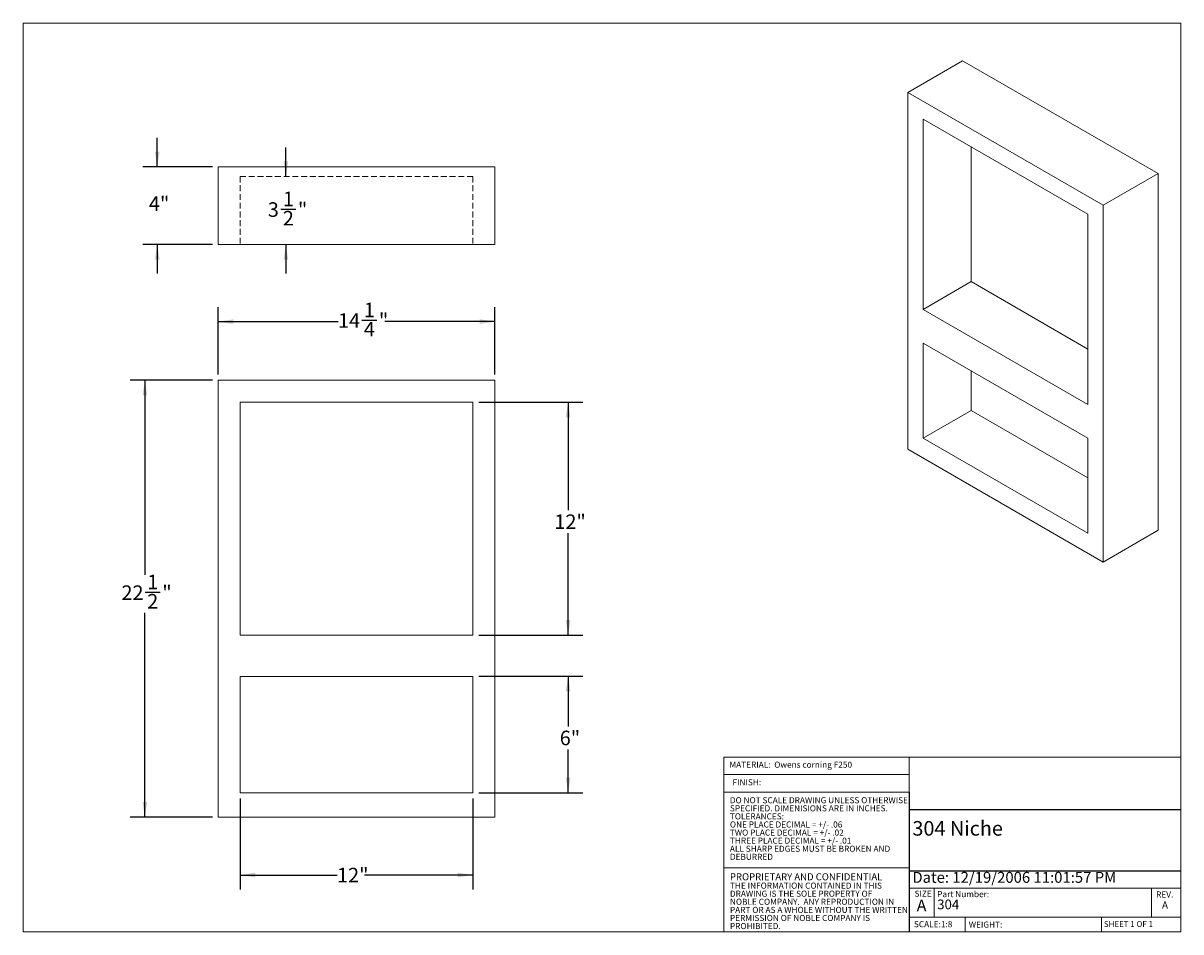
# Model space of a CAD drawing. Units: inches. Extents: x 3.2 to 62.9, y 2.4 to 49.2.
import ezdxf

# ---------------------------------------------------------------- set-up
doc = ezdxf.new("R2010")
doc.units = ezdxf.units.IN
doc.header["$LTSCALE"] = 6
doc.header["$MEASUREMENT"] = 0
doc.linetypes.add('HIDDEN', pattern=[0.075, 0.05, -0.025])
doc.layers.add('FORMAT', color=7, linetype='Continuous')
doc.styles.add('SLDTEXTSTYLE0', font='TXT', dxfattribs={"width": 0.75})
doc.styles.add('SLDTEXTSTYLE1', font='TXT', dxfattribs={"width": 0.6875})
doc.dimstyles.new('SLDDIMSTYLE0', dxfattribs={"dimtxt": 0.75, "dimasz": 0.78, "dimexe": 0, "dimexo": 0.0625, "dimgap": 0.1875, "dimtad": 0, "dimtih": 1, "dimtoh": 1, "dimdec": 6, "dimrnd": 1e-09, "dimzin": 12, "dimdsep": 46, "dimlunit": 5, "dimtxsty": 'SLDTEXTSTYLE0', "dimsah": 1, "dimcen": 0.09, "dimadec": 0, "dimazin": 3, "dimtfac": 1, "dimtdec": 3, "dimtofl": 0, "dimtmove": 0, "dimatfit": 3, "dimfxl": 0, "dimfrac": 2, "dimtolj": 1, "dimtzin": 12, "dimarcsym": 0})
doc.dimstyles.new('SLDDIMSTYLE1', dxfattribs={"dimtxt": 0.75, "dimasz": 0.78, "dimexe": 0, "dimexo": 0.0625, "dimgap": 0.1875, "dimtad": 0, "dimtih": 1, "dimtoh": 1, "dimdec": 6, "dimrnd": 1e-09, "dimzin": 12, "dimdsep": 46, "dimlunit": 5, "dimtxsty": 'SLDTEXTSTYLE0', "dimsah": 1, "dimcen": 0.09, "dimadec": 0, "dimazin": 3, "dimtfac": 1, "dimtdec": 3, "dimtmove": 0, "dimatfit": 0, "dimfxl": 0, "dimfrac": 2, "dimtolj": 1, "dimtzin": 12, "dimarcsym": 0})

# ---------------------------------------------------------------- blocks, each defined once
blk = doc.blocks.new('SW_NOTE_0')
at = {"color": 0, "linetype": 'Continuous', "lineweight": 0, "char_height": 0.3125, "attachment_point": 1, "style": 'SLDTEXTSTYLE0'}
for s, insert in [('DO NOT SCALE DRAWING UNLESS OTHERWISE', (0, 0.403)), ('TOLERANCES:', (0, -0.43)), ('SPECIFIED. DIMENISIONS ARE IN INCHES.', (0, -0.014)), ('ONE PLACE DECIMAL = +/- .06', (0, -0.847)), ('TWO PLACE DECIMAL = +/- .02', (0, -1.264)), ('THREE PLACE DECIMAL = +/- .01', (0, -1.68)), ('ALL SHARP EDGES MUST BE BROKEN AND', (0, -2.097)), ('DEBURRED', (0, -2.514))]:
    blk.add_mtext(s, dxfattribs=dict(at, insert=insert))
blk = doc.blocks.new('SW_NOTE_1')
at = {"color": 0, "linetype": 'Continuous', "lineweight": 0, "attachment_point": 1, "style": 'SLDTEXTSTYLE0'}
for s, insert, char_height in [('PROPRIETARY AND CONFIDENTIAL', (0, 0.464), 0.36), ('THE INFORMATION CONTAINED IN THIS', (0, -0.014), 0.3125), ('DRAWING IS THE SOLE PROPERTY OF', (0, -0.43), 0.3125), ('NOBLE COMPANY.  ANY REPRODUCTION IN', (0, -0.847), 0.3125), ('PART OR AS A WHOLE WITHOUT THE WRITTEN', (0, -1.264), 0.3125), ('PERMISSION OF NOBLE COMPANY IS', (0, -1.68), 0.3125), ('PROHIBITED.', (0, -2.097), 0.3125)]:
    blk.add_mtext(s, dxfattribs=dict(at, insert=insert, char_height=char_height))
blk = doc.blocks.new('_D')
at = {"layer": 'FORMAT'}
for p, q in [((13.28, 31.062), (13.28, 34.532)), ((27.53, 31.062), (27.53, 34.532)), ((13.28, 33.782), (19.454, 33.782)), ((20.672, 33.859), (21.446, 33.859)), ((27.53, 33.782), (21.865, 33.782))]:
    blk.add_line(p, q, dxfattribs=at)
for points in [[(13.28, 33.782), (14.06, 33.662), (14.06, 33.902)], [(27.53, 33.782), (26.75, 33.902), (26.75, 33.662)]]:
    blk.add_solid(points, dxfattribs=at)
at = {"layer": 'FORMAT', "char_height": 0.75, "attachment_point": 1, "style": 'SLDTEXTSTYLE0'}
for s, insert in [('1', (20.782, 34.759)), ('14', (19.454, 34.212)), ('"', (21.556, 34.212)), ('4', (20.782, 33.768))]:
    blk.add_mtext(s, dxfattribs=dict(at, insert=insert))
blk = doc.blocks.new('_D_1')
at = {"layer": 'FORMAT'}
for p, q in [((12.98, 30.762), (8.75, 30.762)), ((9.5, 30.762), (9.5, 20.747)), ((9.513, 19.843), (10.286, 19.843)), ((9.5, 8.262), (9.5, 18.786)), ((12.98, 8.262), (8.75, 8.262))]:
    blk.add_line(p, q, dxfattribs=at)
for points in [[(9.5, 30.762), (9.38, 29.982), (9.62, 29.982)], [(9.5, 8.262), (9.62, 9.042), (9.38, 9.042)]]:
    blk.add_solid(points, dxfattribs=at)
at = {"layer": 'FORMAT', "char_height": 0.75, "attachment_point": 1, "style": 'SLDTEXTSTYLE0'}
for s, insert in [('1', (9.622, 20.744)), ('22', (8.294, 20.196)), ('2', (9.622, 19.753)), ('"', (10.396, 20.196))]:
    blk.add_mtext(s, dxfattribs=dict(at, insert=insert))
blk = doc.blocks.new('_D_2')
at = {"layer": 'FORMAT'}
for p, q in [((26.705, 29.637), (32.059, 29.637)), ((31.309, 29.637), (31.309, 24.075)), ((31.309, 17.637), (31.309, 22.884)), ((26.705, 17.637), (32.059, 17.637))]:
    blk.add_line(p, q, dxfattribs=at)
for points in [[(31.309, 29.637), (31.189, 28.857), (31.429, 28.857)], [(31.309, 17.637), (31.429, 18.417), (31.189, 18.417)]]:
    blk.add_solid(points, dxfattribs=at)
at = {"layer": 'FORMAT', "insert": (30.6, 23.851), "char_height": 0.75, "attachment_point": 1, "style": 'SLDTEXTSTYLE0'}
blk.add_mtext('12"', dxfattribs=at)
blk = doc.blocks.new('_D_3')
at = {"layer": 'FORMAT'}
for p, q in [((26.705, 15.512), (32.059, 15.512)), ((31.309, 15.512), (31.309, 12.936)), ((31.309, 9.512), (31.309, 11.745)), ((26.705, 9.512), (32.059, 9.512))]:
    blk.add_line(p, q, dxfattribs=at)
for points in [[(31.309, 15.512), (31.189, 14.732), (31.429, 14.732)], [(31.309, 9.512), (31.429, 10.292), (31.189, 10.292)]]:
    blk.add_solid(points, dxfattribs=at)
at = {"layer": 'FORMAT', "insert": (30.877, 12.712), "char_height": 0.75, "attachment_point": 1, "style": 'SLDTEXTSTYLE0'}
blk.add_mtext('6"', dxfattribs=at)
blk = doc.blocks.new('_D_4')
at = {"layer": 'FORMAT'}
for p, q in [((14.405, 9.212), (14.405, 4.528)), ((26.405, 9.212), (26.405, 4.528)), ((14.405, 5.278), (19.404, 5.278)), ((26.405, 5.278), (20.822, 5.278))]:
    blk.add_line(p, q, dxfattribs=at)
for points in [[(14.405, 5.278), (15.185, 5.158), (15.185, 5.398)], [(26.405, 5.278), (25.625, 5.398), (25.625, 5.158)]]:
    blk.add_solid(points, dxfattribs=at)
at = {"layer": 'FORMAT', "insert": (19.404, 5.65), "char_height": 0.75, "attachment_point": 1, "style": 'SLDTEXTSTYLE0'}
blk.add_mtext('12"', dxfattribs=at)
blk = doc.blocks.new('_D_5')
at = {"layer": 'FORMAT'}
for p, q in [((10.139, 41.752), (10.139, 43.252)), ((12.98, 41.752), (9.389, 41.752)), ((12.98, 37.752), (9.389, 37.752)), ((10.139, 37.752), (10.139, 36.252))]:
    blk.add_line(p, q, dxfattribs=at)
for points in [[(10.139, 41.752), (10.259, 42.532), (10.019, 42.532)], [(10.139, 37.752), (10.019, 36.972), (10.259, 36.972)]]:
    blk.add_solid(points, dxfattribs=at)
at = {"layer": 'FORMAT', "insert": (9.707, 40.233), "char_height": 0.75, "attachment_point": 1, "style": 'SLDTEXTSTYLE0'}
blk.add_mtext('4"', dxfattribs=at)
blk = doc.blocks.new('_D_6')
at = {"layer": 'FORMAT'}
for p, q in [((16.764, 41.252), (16.764, 42.752)), ((16.5, 39.574), (17.274, 39.574)), ((16.764, 37.752), (16.764, 36.252))]:
    blk.add_line(p, q, dxfattribs=at)
for points in [[(16.764, 41.252), (16.884, 42.032), (16.644, 42.032)], [(16.764, 37.752), (16.644, 36.972), (16.884, 36.972)]]:
    blk.add_solid(points, dxfattribs=at)
at = {"layer": 'FORMAT', "char_height": 0.75, "attachment_point": 1, "style": 'SLDTEXTSTYLE0'}
for s, insert in [('1', (16.61, 40.475)), ('3', (15.836, 39.927)), ('2', (16.61, 39.483)), ('"', (17.383, 39.927))]:
    blk.add_mtext(s, dxfattribs=dict(at, insert=insert))

msp = doc.modelspace()

# ---------------------------------------------------------------- linework, layer by layer
at = {"color": 8, "linetype": 'Continuous', "lineweight": 0, "true_color": 0x808080}
for p, q in [((3.2287166, 49.152439), (62.879562, 49.152439)), ((3.2287166, 49.152439), (3.2287166, 2.352439)), ((62.879562, 2.352439), (62.879562, 49.152439)), ((39.3252987, 11.352439), (62.879562, 11.352439)), ((39.3252987, 11.352439), (39.3252987, 2.352439)), ((48.8774183, 11.352439), (48.8774183, 9.552439)), ((39.3252987, 10.452439), (48.8774183, 10.452439)), ((39.3252987, 9.552439), (48.8774183, 9.552439)), ((39.3252987, 5.6406382), (48.8774183, 5.6406382)), ((48.8774183, 4.602439), (62.879562, 4.602439)), ((50.1737093, 4.602439), (50.1737093, 3.102439)), ((61.3605186, 4.602439), (61.3605186, 3.102439)), ((48.8774183, 3.102439), (62.879562, 3.102439)), ((51.7748205, 3.102439), (51.7748205, 2.352439)), ((58.7914548, 3.102439), (58.7914548, 2.352439)), ((62.879562, 2.352439), (3.2287166, 2.352439))]:
    msp.add_line(p, q, dxfattribs=at)
at = {"color": 7, "linetype": 'Continuous', "lineweight": 15}
for p, q in [((51.6365606, 47.2204913), (48.8081335, 45.5876751)), ((61.7128322, 41.4035835), (51.6365606, 47.2204913)), ((58.8844051, 39.7707673), (48.8081335, 45.5876751)), ((48.8081335, 45.5876751), (48.8081335, 27.2155068)), ((58.08891, 39.3113884), (49.6036286, 44.2098371)), ((49.6036286, 44.2098371), (49.6036286, 34.4113473)), ((52.0785023, 42.7811229), (52.0785023, 35.8400615)), ((27.529535, 41.7518054), (13.2795346, 41.7518054)), ((13.2795346, 41.7518054), (13.2795346, 37.7518055)), ((27.529535, 41.7518054), (27.529535, 37.7518055)), ((61.7128322, 41.4035835), (58.8844051, 39.7707673)), ((61.7128322, 23.0314152), (61.7128322, 41.4035835)), ((58.8844051, 21.398599), (58.8844051, 39.7707673)), ((58.08891, 29.5128987), (58.08891, 39.3113884)), ((27.529535, 37.7518055), (13.2795346, 37.7518055)), ((52.0785023, 35.8400615), (49.6036286, 34.4113473)), ((52.0785023, 35.8400615), (58.08891, 32.3703271)), ((49.6036286, 34.4113473), (58.08891, 29.5128987)), ((58.08891, 27.7777494), (49.6036286, 32.6761981)), ((49.6036286, 32.6761981), (49.6036286, 27.7769532)), ((52.0785023, 31.2474839), (52.0785023, 29.2056674)), ((27.529535, 30.7616936), (13.2795346, 30.7616936)), ((13.2795346, 30.7616936), (13.2795346, 8.2616935)), ((27.529535, 8.2616935), (27.529535, 30.7616936)), ((14.4045346, 29.6366935), (14.4045346, 17.6366934)), ((26.4045349, 29.6366935), (14.4045346, 29.6366935)), ((26.4045349, 17.6366934), (26.4045349, 29.6366935)), ((52.0785023, 29.2056674), (49.6036286, 27.7769532)), ((52.0785023, 29.2056674), (58.08891, 25.735933)), ((49.6036286, 27.7769532), (58.08891, 22.8785046)), ((58.08891, 22.8785046), (58.08891, 27.7777494)), ((48.8081335, 27.2155068), (58.8844051, 21.398599)), ((61.7128322, 23.0314152), (58.8844051, 21.398599)), ((14.4045346, 17.6366934), (26.4045349, 17.6366934)), ((26.4045349, 15.5116933), (14.4045346, 15.5116933)), ((14.4045346, 15.5116933), (14.4045346, 9.5116935)), ((26.4045349, 9.5116935), (26.4045349, 15.5116933)), ((14.4045346, 9.5116935), (26.4045349, 9.5116935)), ((13.2795346, 8.2616935), (27.529535, 8.2616935))]:
    msp.add_line(p, q, dxfattribs=at)
at = {"color": 7, "linetype": 'HIDDEN', "lineweight": 0}
for p, q in [((14.4045346, 41.2518055), (14.4045346, 37.7518055)), ((26.4045349, 41.2518055), (14.4045346, 41.2518055)), ((26.4045349, 41.2518055), (26.4045349, 37.7518055))]:
    msp.add_line(p, q, dxfattribs=at)
at = {"layer": 'FORMAT'}
for p, q in [((48.8774183, 9.552439), (48.8774183, 2.352439)), ((48.8774183, 8.652439), (62.879562, 8.652439)), ((48.8774183, 5.4993492), (62.879562, 5.4993492))]:
    msp.add_line(p, q, dxfattribs=at)

# ---------------------------------------------------------------- block references
at = {"color": 8, "linetype": 'Continuous', "lineweight": 0, "true_color": 0x808080}
for name, p in [('SW_NOTE_0', (39.6439375, 8.8850564)), ('SW_NOTE_1', (39.6462869, 4.9030862))]:
    msp.add_blockref(name, p, dxfattribs=at)

# ---------------------------------------------------------------- texts
at = {"color": 8, "linetype": 'Continuous', "lineweight": 0, "true_color": 0x808080, "attachment_point": 1}
for s, insert, char_height, style in [('MATERIAL:  Owens corning F250', (39.6209678, 11.1182748), 0.3125, 'SLDTEXTSTYLE0'), ('FINISH:', (39.7787085, 10.2111501), 0.3125, 'SLDTEXTSTYLE0'), ('SIZE', (49.1556731, 4.475861), 0.3125, 'SLDTEXTSTYLE0'), ('Part Number:', (50.325283, 4.4513164), 0.3125, 'SLDTEXTSTYLE0'), ('REV.', (61.6050185, 4.4327538), 0.3125, 'SLDTEXTSTYLE0'), ('A', (49.2709902, 4.0148023), 0.6, 'SLDTEXTSTYLE0'), ('SCALE:1:8', (49.1266152, 2.9026251), 0.3125, 'SLDTEXTSTYLE0'), ('WEIGHT:', (51.9537902, 2.8815304), 0.3125, 'SLDTEXTSTYLE0'), ('SHEET 1 OF 1', (58.9126996, 2.9039129), 0.3, 'SLDTEXTSTYLE1')]:
    msp.add_mtext(s, dxfattribs=dict(at, insert=insert, char_height=char_height, style=style))
at = {"layer": 'FORMAT', "style": 'SLDTEXTSTYLE0'}
for s, insert, char_height, attachment_point in [('304 Niche', (49.0472962, 8.0574128), 0.75, 1), ('Date: 12/19/2006 11:01:57 PM', (49.0472962, 5.4397379), 0.5625, 1), ('304', (50.325283, 4.0144531), 0.5, 1), ('A', (62.0619436, 3.919713), 0.375, 2)]:
    msp.add_mtext(s, dxfattribs=dict(at, insert=insert, char_height=char_height, attachment_point=attachment_point))

# ---------------------------------------------------------------- dimensions: what is measured, and where the dimension line sits
at = {"layer": 'FORMAT'}
for base, p1, p2, angle, dimstyle, picture, middle in [((10.1388663, 37.7518055), (13.2795346, 41.7518055), (13.2795346, 37.7518055), 90, 'SLDDIMSTYLE1', '_D_5', (10.1388663, 39.8610147)), ((16.7642267, 37.7518055), (14.4045346, 41.2518055), (13.2795346, 37.7518055), 90, 'SLDDIMSTYLE1', '_D_6', (16.7642267, 39.4969839)), ((9.5000071, 8.2616935), (13.2795346, 30.7616935), (13.2795346, 8.2616935), 90, 'SLDDIMSTYLE0', '_D_1', (9.5000071, 19.766515)), ((31.3090622, 29.6366935), (26.4045346, 17.6366935), (26.4045346, 29.6366935), 90, 'SLDDIMSTYLE0', '_D_2', (31.3090622, 23.4796291)), ((31.3090622, 15.5116935), (26.4045346, 9.5116935), (26.4045346, 15.5116935), 90, 'SLDDIMSTYLE0', '_D_3', (31.3090622, 12.3402869)), ((26.4045346, 5.2780896), (14.4045346, 9.5116935), (26.4045346, 9.5116935), 0, 'SLDDIMSTYLE0', '_D_4', (20.11331, 5.2780896))]:
    dim = msp.add_linear_dim(base=base, p1=p1, p2=p2, angle=angle, dimstyle=dimstyle, dxfattribs=at)
    dim.commit()
    dim.dimension.update_dxf_attribs({"geometry": picture, "text_midpoint": middle, "dimtype": 160})
dim = msp.add_linear_dim(base=(13.2795346, 33.7817005), p1=(27.5295346, 30.7616935), p2=(13.2795346, 30.7616935), dimstyle='SLDDIMSTYLE0', dxfattribs=at)
dim.commit()
dim.dimension.update_dxf_attribs({"geometry": '_D', "text_midpoint": (20.6593562, 33.7817005), "dimtype": 160})

doc.saveas('drawing.dxf')
